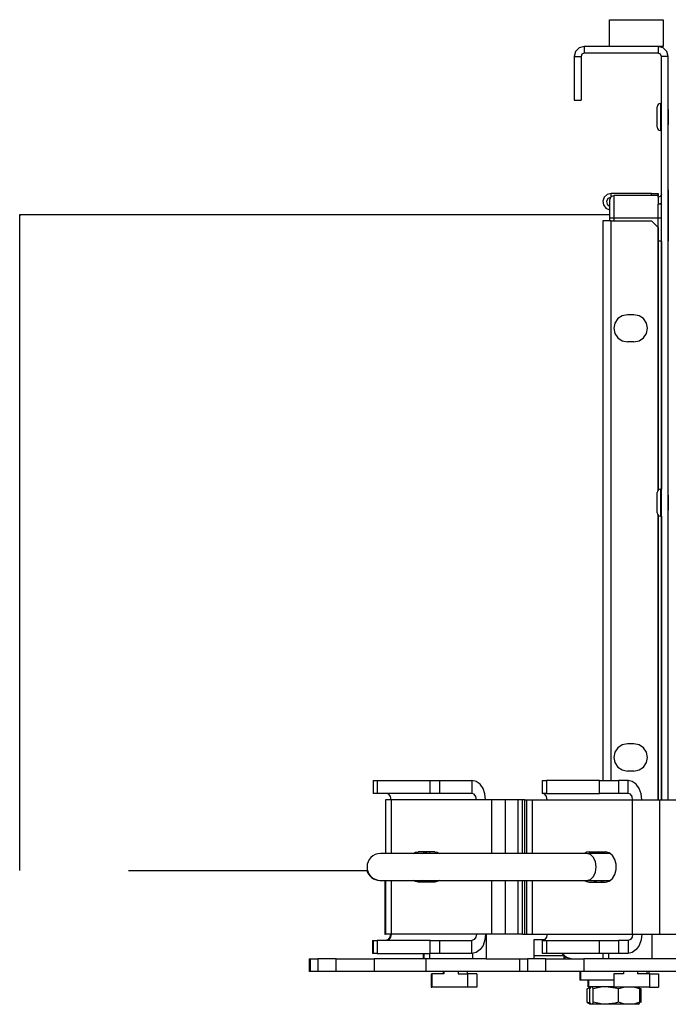
# Model space of a CAD drawing. Extents: x 11.9 to 94.6, y 6.8 to 64.8.
# Drawn here: x 11.9 to 17.9, y 6.9 to 16 of the extents above; entities that cross this region are included whole.
import ezdxf

# ---------------------------------------------------------------- set-up
doc = ezdxf.new("R2010")
doc.units = 0
doc.header["$MEASUREMENT"] = 0
doc.layers.add('TFR-TRI', color=7, linetype='Continuous')

msp = doc.modelspace()

# ---------------------------------------------------------------- linework, layer by layer
at = {"layer": 'TFR-TRI', "color": 7, "linetype": 'Continuous'}
for p, q in [((17.3886, 16.0451), (17.8886, 16.0451)), ((17.3886, 15.7951), (17.3886, 16.0451)), ((17.8886, 16.0451), (17.8886, 15.7951)), ((17.8886, 15.7951), (17.8418, 15.7951)), ((15.1866, 8.9551), (15.1866, 8.8351)), ((15.1866, 8.9551), (15.1961, 8.9551)), ((15.1961, 8.9551), (15.2232, 8.9551)), ((15.2232, 8.9551), (15.2232, 8.8351)), ((15.2232, 8.9551), (15.7169, 8.9551)), ((15.7169, 8.9551), (15.7575, 8.9551)), ((15.7169, 8.8351), (15.7169, 8.9551)), ((15.7575, 8.9551), (15.8053, 8.9551)), ((15.8053, 8.9551), (15.8053, 8.8351)), ((15.8053, 8.9551), (16.1071, 8.9551)), ((16.1464, 8.9463), (16.1071, 8.9551)), ((16.1071, 8.9551), (16.1071, 8.8351)), ((16.1819, 8.9208), (16.1464, 8.9463)), ((16.21, 8.8809), (16.1819, 8.9208)), ((16.7649, 8.8351), (16.7649, 8.9551)), ((16.7649, 8.9551), (16.7745, 8.9551)), ((16.7745, 8.9551), (16.8016, 8.9551)), ((17.2953, 8.9551), (16.8016, 8.9551)), ((16.8016, 8.9551), (16.8016, 8.8351)), ((17.2953, 8.9551), (17.3358, 8.9551)), ((17.2953, 8.8351), (17.2953, 8.9551)), ((17.3358, 8.9551), (17.3837, 8.9551)), ((17.3837, 8.9551), (17.4315, 8.9551)), ((17.4315, 8.9551), (17.4721, 8.9551)), ((17.4721, 8.9551), (17.4721, 8.8351)), ((17.5604, 8.9551), (17.4721, 8.9551)), ((17.5604, 8.8351), (17.5604, 8.9551)), ((17.5998, 8.9463), (17.5604, 8.9551)), ((17.6353, 8.9208), (17.5998, 8.9463)), ((17.6634, 8.8809), (17.6353, 8.9208)), ((15.1961, 8.8351), (15.1866, 8.8351)), ((15.2232, 8.8351), (15.1961, 8.8351)), ((15.7169, 8.8351), (15.2232, 8.8351)), ((15.3328, 8.8271), (15.3116, 8.8351)), ((15.3483, 8.8051), (15.3328, 8.8271)), ((15.7575, 8.8351), (15.7169, 8.8351)), ((15.8053, 8.8351), (15.7575, 8.8351)), ((16.1071, 8.8351), (15.8053, 8.8351)), ((16.1283, 8.8271), (16.1071, 8.8351)), ((16.1438, 8.8051), (16.1283, 8.8271)), ((16.2281, 8.8308), (16.21, 8.8809)), ((16.2344, 8.7751), (16.2281, 8.8308)), ((16.7862, 8.8271), (16.7649, 8.8351)), ((16.7745, 8.8351), (16.7649, 8.8351)), ((16.8016, 8.8351), (16.7745, 8.8351)), ((16.8017, 8.8051), (16.7862, 8.8271)), ((16.8016, 8.8351), (17.2953, 8.8351)), ((17.3358, 8.8351), (17.2953, 8.8351)), ((17.3837, 8.8351), (17.3358, 8.8351)), ((17.4315, 8.8351), (17.3837, 8.8351)), ((17.4721, 8.8351), (17.4315, 8.8351)), ((17.5604, 8.8351), (17.4721, 8.8351)), ((17.5817, 8.8271), (17.5604, 8.8351)), ((17.5972, 8.8051), (17.5817, 8.8271)), ((17.6815, 8.8308), (17.6634, 8.8809)), ((17.6877, 8.7751), (17.6815, 8.8308)), ((15.315, 8.7751), (15.3013, 8.7751)), ((15.3013, 8.7751), (15.3013, 8.2751)), ((15.354, 8.7751), (15.315, 8.7751)), ((15.354, 8.7751), (15.3483, 8.8051)), ((16.1495, 8.7751), (15.354, 8.7751)), ((15.354, 8.7751), (15.354, 8.2751)), ((16.1495, 8.7751), (16.1438, 8.8051)), ((16.2874, 8.7751), (16.1495, 8.7751)), ((16.2874, 8.7751), (16.2874, 8.2751)), ((16.3458, 8.7751), (16.2874, 8.7751)), ((16.4147, 8.7751), (16.3458, 8.7751)), ((16.5347, 8.7751), (16.4147, 8.7751)), ((16.4147, 8.7751), (16.4147, 8.2751)), ((16.5347, 8.7751), (16.5347, 8.2751)), ((16.5576, 8.7751), (16.5347, 8.7751)), ((16.5771, 8.7751), (16.5576, 8.7751)), ((16.5771, 8.2751), (16.5771, 8.7751)), ((16.5992, 8.7751), (16.5771, 8.7751)), ((16.5992, 8.2751), (16.5992, 8.7751)), ((16.5992, 8.7751), (16.6122, 8.7751)), ((16.6122, 8.7751), (16.6168, 8.7751)), ((16.6168, 8.2751), (16.6168, 8.7751)), ((16.6168, 8.2751), (16.6168, 8.7751)), ((16.6168, 8.7751), (16.6305, 8.7751)), ((16.6305, 8.7751), (16.6695, 8.7751)), ((16.6695, 8.2751), (16.6695, 8.7751)), ((16.6695, 8.7751), (16.8074, 8.7751)), ((16.8074, 8.7751), (16.8017, 8.8051)), ((16.8074, 8.7751), (17.6029, 8.7751)), ((17.6029, 8.7751), (17.5972, 8.8051)), ((17.6029, 7.5251), (17.6029, 8.7751)), ((17.6029, 8.7751), (17.6484, 8.7751)), ((17.6484, 8.7751), (17.702, 8.7751)), ((17.702, 8.7751), (17.7583, 8.7751)), ((17.7583, 8.7751), (17.8119, 8.7751)), ((17.8119, 8.7751), (17.8574, 8.7751)), ((17.8574, 7.5251), (17.8574, 8.7751)), ((17.8574, 8.7751), (18.7413, 8.7751)), ((15.5599, 8.2751), (15.582, 8.2868)), ((15.582, 8.2868), (15.6055, 8.2908)), ((15.7602, 8.2908), (15.6055, 8.2908)), ((15.6448, 8.2751), (15.6669, 8.2868)), ((15.6669, 8.2868), (15.6903, 8.2908)), ((15.7602, 8.2908), (15.7836, 8.2868)), ((15.7836, 8.2868), (15.8057, 8.2751)), ((17.1733, 8.2868), (17.1512, 8.2751)), ((17.1967, 8.2908), (17.1733, 8.2868)), ((17.1967, 8.2908), (17.3514, 8.2908)), ((17.2581, 8.2868), (17.236, 8.2751)), ((17.2816, 8.2908), (17.2581, 8.2868)), ((17.3854, 8.2823), (17.3514, 8.2908)), ((17.4153, 8.2579), (17.3854, 8.2823)), ((17.4375, 8.2204), (17.4153, 8.2579)), ((17.4493, 8.1746), (17.4375, 8.2204)), ((17.4493, 8.1257), (17.4493, 8.1746)), ((17.4153, 8.0424), (17.4375, 8.0798)), ((17.4375, 8.0798), (17.4493, 8.1257)), ((15.2949, 8.0251), (15.2949, 7.5251)), ((15.3013, 8.0251), (15.3013, 7.5251)), ((15.354, 8.0251), (15.354, 7.5251)), ((15.582, 8.0135), (15.5599, 8.0251)), ((15.6055, 8.0095), (15.582, 8.0135)), ((15.7602, 8.0095), (15.6055, 8.0095)), ((15.6669, 8.0135), (15.6448, 8.0251)), ((15.6903, 8.0095), (15.6669, 8.0135)), ((15.7836, 8.0135), (15.7602, 8.0095)), ((15.8057, 8.0251), (15.7836, 8.0135)), ((16.2874, 8.0251), (16.2874, 7.5251)), ((16.4147, 8.0252), (16.4147, 7.5251)), ((16.5347, 8.0251), (16.5347, 7.5251)), ((16.5771, 7.5251), (16.5771, 8.0251)), ((16.5992, 7.5251), (16.5992, 8.0251)), ((16.6168, 7.5251), (16.6168, 8.0251)), ((16.6168, 7.5251), (16.6168, 8.0251)), ((16.6695, 7.5251), (16.6695, 8.0252)), ((17.1512, 8.0251), (17.1733, 8.0135)), ((17.1733, 8.0135), (17.1967, 8.0095)), ((17.1967, 8.0095), (17.3514, 8.0095)), ((17.236, 8.0251), (17.2581, 8.0135)), ((17.2581, 8.0135), (17.2816, 8.0095)), ((17.3514, 8.0095), (17.3854, 8.018)), ((17.3854, 8.018), (17.4153, 8.0424)), ((15.2949, 7.5251), (15.2965, 7.5251)), ((15.2965, 7.5251), (15.3013, 7.5251)), ((15.315, 7.5251), (15.3013, 7.5251)), ((15.354, 7.5251), (15.315, 7.5251)), ((15.3476, 7.5251), (15.3419, 7.4951)), ((15.354, 7.5251), (15.3483, 7.4951)), ((16.1495, 7.5251), (15.354, 7.5251)), ((16.1495, 7.5251), (16.1438, 7.4951)), ((16.2874, 7.5251), (16.1495, 7.5251)), ((16.2344, 7.5251), (16.2281, 7.4695)), ((16.3458, 7.5251), (16.2874, 7.5251)), ((16.4147, 7.5251), (16.3458, 7.5251)), ((16.5347, 7.5251), (16.4147, 7.5251)), ((16.5576, 7.5251), (16.5347, 7.5251)), ((16.5771, 7.5251), (16.5576, 7.5251)), ((16.5771, 7.5251), (16.5992, 7.5251)), ((16.5992, 7.5251), (16.6122, 7.5251)), ((16.6122, 7.5251), (16.6168, 7.5251)), ((16.6168, 7.5251), (16.6305, 7.5251)), ((16.6305, 7.5251), (16.6695, 7.5251)), ((16.6695, 7.5251), (16.8074, 7.5251)), ((16.8074, 7.5251), (16.8017, 7.4951)), ((16.8074, 7.5251), (17.6029, 7.5251)), ((17.6029, 7.5251), (17.5972, 7.4951)), ((17.6029, 7.5251), (17.6484, 7.5251)), ((17.6484, 7.5251), (17.702, 7.5251)), ((17.6877, 7.5251), (17.6815, 7.4695)), ((17.702, 7.5251), (17.7583, 7.5251)), ((17.7583, 7.5251), (17.8119, 7.5251)), ((17.8119, 7.5251), (17.8574, 7.5251)), ((17.8574, 7.5251), (18.7413, 7.5251)), ((15.1802, 7.4651), (15.1818, 7.4651)), ((15.1802, 7.4651), (15.1802, 7.3451)), ((15.1818, 7.4651), (15.1866, 7.4651)), ((15.1866, 7.4651), (15.1866, 7.3451)), ((15.1866, 7.4651), (15.1961, 7.4651)), ((15.1961, 7.4651), (15.2232, 7.4651)), ((15.7169, 7.4651), (15.2232, 7.4651)), ((15.2232, 7.4651), (15.2232, 7.3451)), ((15.3264, 7.4732), (15.3052, 7.4651)), ((15.3328, 7.4732), (15.3116, 7.4651)), ((15.3419, 7.4951), (15.3264, 7.4732)), ((15.3483, 7.4951), (15.3328, 7.4732)), ((15.7169, 7.4651), (15.7575, 7.4651)), ((15.7169, 7.3451), (15.7169, 7.4651)), ((15.7575, 7.4651), (15.8053, 7.4651)), ((15.8053, 7.4651), (16.1071, 7.4651)), ((15.8053, 7.4651), (15.8053, 7.3451)), ((16.1283, 7.4732), (16.1071, 7.4651)), ((16.1071, 7.3451), (16.1071, 7.4651)), ((16.1438, 7.4951), (16.1283, 7.4732)), ((16.2281, 7.4695), (16.21, 7.4193)), ((16.7862, 7.4732), (16.7649, 7.4651)), ((16.7649, 7.3451), (16.7649, 7.4651)), ((16.7649, 7.4651), (16.7745, 7.4651)), ((16.7745, 7.4651), (16.8016, 7.4651)), ((16.8017, 7.4951), (16.7862, 7.4732)), ((16.8016, 7.4651), (17.2953, 7.4651)), ((16.8016, 7.4651), (16.8016, 7.3451)), ((17.2953, 7.3451), (17.2953, 7.4651)), ((17.2953, 7.4651), (17.3358, 7.4651)), ((17.3358, 7.4651), (17.3837, 7.4651)), ((17.3837, 7.4651), (17.4315, 7.4651)), ((17.4315, 7.4651), (17.4721, 7.4651)), ((17.5604, 7.4651), (17.4721, 7.4651)), ((17.4721, 7.4651), (17.4721, 7.3451)), ((17.5817, 7.4732), (17.5604, 7.4651)), ((17.5604, 7.4651), (17.5604, 7.3451)), ((17.5972, 7.4951), (17.5817, 7.4732)), ((17.6815, 7.4695), (17.6634, 7.4193)), ((15.1818, 7.3451), (15.1802, 7.3451)), ((15.1866, 7.3451), (15.1818, 7.3451)), ((15.1961, 7.3451), (15.1866, 7.3451)), ((15.2232, 7.3451), (15.1961, 7.3451)), ((15.2232, 7.3451), (15.7169, 7.3451)), ((15.7575, 7.3451), (15.7169, 7.3451)), ((15.8053, 7.3451), (15.7575, 7.3451)), ((16.1071, 7.3451), (15.8053, 7.3451)), ((16.1464, 7.3539), (16.1071, 7.3451)), ((16.1819, 7.3795), (16.1464, 7.3539)), ((16.21, 7.4193), (16.1819, 7.3795)), ((16.7745, 7.3451), (16.7649, 7.3451)), ((16.8016, 7.3451), (16.7745, 7.3451)), ((17.2953, 7.3451), (16.8016, 7.3451)), ((17.3358, 7.3451), (17.2953, 7.3451)), ((17.3837, 7.3451), (17.3358, 7.3451)), ((17.4315, 7.3451), (17.3837, 7.3451)), ((17.4721, 7.3451), (17.4315, 7.3451)), ((17.5604, 7.3451), (17.4721, 7.3451)), ((17.5998, 7.3539), (17.5604, 7.3451)), ((17.6353, 7.3795), (17.5998, 7.3539)), ((17.6634, 7.4193), (17.6353, 7.3795))]:
    msp.add_line(p, q, dxfattribs=at)
at = {"layer": 'TFR-TRI', "color": 3, "linetype": 'Continuous'}
for p, q in [((17.1058, 15.7827), (17.0717, 15.7486)), ((17.1523, 15.7951), (17.1058, 15.7827)), ((17.8418, 15.7951), (17.1523, 15.7951)), ((17.1523, 15.7951), (17.1523, 15.7321)), ((17.8883, 15.7827), (17.8418, 15.7951)), ((17.8883, 15.7827), (17.8418, 15.7951)), ((17.8418, 15.7951), (17.8418, 15.7321)), ((17.9223, 15.7486), (17.8883, 15.7827)), ((17.9223, 15.7486), (17.8883, 15.7827)), ((17.0717, 15.7486), (17.0593, 15.7021)), ((17.0593, 15.7021), (17.0593, 15.2951)), ((17.0593, 15.7021), (17.1223, 15.7021)), ((17.1311, 15.7233), (17.1223, 15.7021)), ((17.1311, 15.7233), (17.1223, 15.7021)), ((17.1223, 15.7021), (17.1223, 15.2951)), ((17.1223, 15.7021), (17.1223, 15.2951)), ((17.1523, 15.7321), (17.1311, 15.7233)), ((17.1523, 15.7321), (17.1311, 15.7233)), ((17.8418, 15.7321), (17.1523, 15.7321)), ((17.863, 15.7233), (17.8418, 15.7321)), ((17.8718, 15.7021), (17.863, 15.7233)), ((17.8718, 8.7751), (17.8718, 15.7021)), ((17.9348, 15.7021), (17.8718, 15.7021)), ((17.9348, 15.7021), (17.9223, 15.7486)), ((17.9348, 15.7021), (17.9223, 15.7486)), ((17.9348, 15.2013), (17.9348, 15.7021)), ((17.9348, 8.7751), (17.9348, 15.7021)), ((17.0593, 15.2951), (17.1223, 15.2951)), ((17.9348, 15.2089), (17.9348, 15.207)), ((17.9348, 15.207), (17.9348, 15.2089)), ((17.9348, 15.2088), (17.9348, 15.198)), ((17.9348, 15.2014), (17.9348, 15.2088)), ((17.9348, 15.2014), (17.9348, 15.207)), ((17.9348, 15.207), (17.9348, 15.2014)), ((17.9348, 15.198), (17.9348, 15.1719)), ((17.9348, 15.1719), (17.9348, 15.1372)), ((17.9348, 15.1372), (17.9348, 15.1029)), ((17.9348, 15.1029), (17.9348, 15.078)), ((17.9348, 15.078), (17.9348, 15.0689)), ((17.9348, 15.0708), (17.9348, 15.0764)), ((17.9348, 15.0689), (17.9348, 15.0764)), ((17.9348, 14.3114), (17.9348, 15.0764)), ((17.9348, 15.0764), (17.9348, 15.0689)), ((17.9348, 15.0689), (17.9348, 15.0708)), ((17.4318, 14.4071), (17.4, 14.394)), ((17.4318, 14.3968), (17.4318, 14.4071)), ((17.8418, 14.4071), (17.4318, 14.4071)), ((17.8418, 14.4028), (17.8418, 14.4071)), ((17.8718, 14.4201), (17.863, 14.3989)), ((17.9348, 14.4591), (17.9348, 14.4499)), ((17.9348, 14.4499), (17.9348, 14.4591)), ((17.9348, 14.4591), (17.9348, 14.4499)), ((17.9348, 14.4499), (17.9348, 14.4591)), ((17.9348, 14.4276), (17.9348, 14.4499)), ((17.9348, 14.4499), (17.9348, 14.4276)), ((17.9348, 14.4499), (17.9348, 14.4276)), ((17.9348, 14.4276), (17.9348, 14.4499)), ((17.9348, 14.4276), (17.9348, 13.9826)), ((17.9348, 14.4201), (17.9348, 14.4276)), ((17.9348, 14.4276), (17.9348, 14.3115)), ((17.9348, 14.4201), (17.9348, 14.4276)), ((17.4, 14.394), (17.3868, 14.3621)), ((17.3868, 14.3621), (17.3868, 14.354)), ((17.3868, 14.354), (17.3868, 14.3304)), ((17.3868, 14.3304), (17.3868, 14.2936)), ((17.4318, 14.3668), (17.4318, 14.3968)), ((17.4318, 14.3201), (17.4318, 14.3668)), ((17.4318, 14.2612), (17.4318, 14.3201)), ((17.8418, 14.3901), (17.8418, 14.4028)), ((17.863, 14.3989), (17.8418, 14.3901)), ((17.8418, 14.3954), (17.8418, 14.3971)), ((17.8418, 14.3901), (17.8418, 14.3954)), ((17.8418, 14.3901), (17.8418, 14.3271)), ((17.857, 14.3284), (17.8418, 14.3271)), ((17.857, 14.3284), (17.8418, 14.3271)), ((17.8418, 14.2656), (17.8418, 14.3275)), ((17.8718, 14.3271), (17.8418, 14.3271)), ((17.8418, 14.2659), (17.8418, 14.3271)), ((17.8718, 14.3321), (17.857, 14.3284)), ((17.8718, 14.3321), (17.857, 14.3284)), ((11.8968, 14.2284), (11.8968, 14.2295)), ((11.8968, 14.2295), (11.8968, 14.2161)), ((11.8968, 14.2214), (11.8968, 14.2284)), ((12.2689, 14.2271), (11.8968, 14.2271)), ((11.8968, 14.227), (11.8968, 14.2271)), ((11.8968, 14.2257), (11.8968, 14.227)), ((11.8968, 14.2226), (11.8968, 14.2257)), ((11.8968, 14.2027), (11.8968, 14.2226)), ((11.8968, 14.2171), (11.8968, 14.2214)), ((12.6412, 14.2271), (12.2689, 14.2271)), ((13.0075, 14.2271), (12.6412, 14.2271)), ((13.3739, 14.2271), (13.0075, 14.2271)), ((13.7306, 14.2271), (13.3739, 14.2271)), ((14.0873, 14.2271), (13.7306, 14.2271)), ((14.4306, 14.2271), (14.0873, 14.2271)), ((14.7738, 14.2271), (14.4306, 14.2271)), ((14.6065, 14.2271), (14.6051, 14.2271)), ((14.6097, 14.2271), (14.6065, 14.2271)), ((14.6154, 14.2271), (14.6097, 14.2271)), ((14.6226, 14.2271), (14.6154, 14.2271)), ((14.6459, 14.2271), (14.6226, 14.2271)), ((14.6729, 14.2271), (14.6459, 14.2271)), ((14.7135, 14.2271), (14.6729, 14.2271)), ((14.7558, 14.2271), (14.7135, 14.2271)), ((14.8126, 14.2271), (14.7558, 14.2271)), ((15.0998, 14.2271), (14.7738, 14.2271)), ((14.8705, 14.2271), (14.8126, 14.2271)), ((14.9704, 14.2271), (14.8705, 14.2271)), ((15.0715, 14.2271), (14.9704, 14.2271)), ((15.1975, 14.2271), (15.0715, 14.2271)), ((15.4256, 14.2271), (15.0998, 14.2271)), ((15.3243, 14.2271), (15.1975, 14.2271)), ((15.4741, 14.2271), (15.3243, 14.2271)), ((15.6813, 14.2271), (15.4256, 14.2271)), ((15.6245, 14.2271), (15.4741, 14.2271)), ((15.7695, 14.2271), (15.6245, 14.2271)), ((15.9368, 14.2271), (15.6813, 14.2271)), ((15.9148, 14.2271), (15.7695, 14.2271)), ((16.0724, 14.2271), (15.9148, 14.2271)), ((16.1757, 14.2271), (15.9368, 14.2271)), ((16.2303, 14.2271), (16.0724, 14.2271)), ((16.4141, 14.2271), (16.1757, 14.2271)), ((16.3973, 14.2271), (16.2303, 14.2271)), ((16.5644, 14.2271), (16.3973, 14.2271)), ((16.6341, 14.2271), (16.4141, 14.2271)), ((16.7369, 14.2271), (16.5644, 14.2271)), ((16.8533, 14.2271), (16.6341, 14.2271)), ((16.9093, 14.2271), (16.7369, 14.2271)), ((17.0521, 14.2271), (16.8533, 14.2271)), ((17.0822, 14.2271), (16.9093, 14.2271)), ((17.2497, 14.2271), (17.0521, 14.2271)), ((17.2548, 14.2271), (17.0822, 14.2271)), ((17.3879, 14.2271), (17.2497, 14.2271)), ((17.3872, 14.2271), (17.2548, 14.2271)), ((17.3868, 14.2936), (17.3868, 14.2473)), ((17.3868, 14.2473), (17.3868, 14.1959)), ((17.4318, 14.1959), (17.4318, 14.2612)), ((17.8418, 14.1959), (17.8418, 14.2659)), ((17.8418, 14.1959), (17.8418, 14.2656)), ((11.8968, 14.1659), (11.8968, 14.2027)), ((11.8968, 14.1111), (11.8968, 14.1659)), ((17.3868, 14.1959), (17.3868, 14.1701)), ((17.4, 14.1959), (17.3868, 14.1959)), ((17.4318, 14.1959), (17.4, 14.1959)), ((17.8418, 14.1959), (17.4318, 14.1959)), ((17.4318, 14.1701), (17.4318, 14.1959)), ((17.8418, 11.6625), (17.8418, 14.1959)), ((17.8718, 14.1959), (17.8418, 14.1959)), ((17.8418, 11.6625), (17.8418, 14.1959)), ((17.9388, 14.1959), (17.9348, 14.1959)), ((11.8968, 14.0384), (11.8968, 14.1111)), ((11.8968, 13.9484), (11.8968, 14.0384)), ((11.8968, 13.8428), (11.8968, 13.9484)), ((17.863, 13.9826), (17.8418, 13.9826)), ((17.8718, 13.9826), (17.863, 13.9826)), ((17.8718, 13.9826), (17.8718, 11.6701)), ((17.9348, 11.6076), (17.9348, 13.9826)), ((11.8968, 13.7237), (11.8968, 13.8428)), ((11.8968, 13.5943), (11.8968, 13.7237)), ((11.8968, 13.4578), (11.8968, 13.5943)), ((11.8968, 13.3176), (11.8968, 13.4578)), ((11.8968, 13.177), (11.8968, 13.3176)), ((11.8968, 13.0389), (11.8968, 13.177)), ((11.8968, 13.0219), (11.8968, 13.0389)), ((11.8968, 13.0061), (11.8968, 13.0219)), ((11.8968, 12.993), (11.8968, 13.0061)), ((11.8968, 12.9852), (11.8968, 12.993)), ((11.8968, 12.981), (11.8968, 12.9852)), ((11.8968, 12.9789), (11.8968, 12.981)), ((11.8968, 12.9778), (11.8968, 12.9789)), ((11.8968, 12.9772), (11.8968, 12.9778)), ((11.8968, 12.9769), (11.8968, 12.9772)), ((11.8968, 12.9768), (11.8968, 12.9769)), ((11.8968, 12.9767), (11.8968, 12.9768)), ((11.8968, 12.9767), (11.8968, 12.9767)), ((11.8968, 12.9766), (11.8968, 12.9767)), ((11.8968, 12.9662), (11.8968, 12.9766)), ((11.8968, 12.9601), (11.8968, 12.9662)), ((11.8968, 12.9567), (11.8968, 12.9601)), ((11.8968, 12.955), (11.8968, 12.9567)), ((11.8968, 12.9542), (11.8968, 12.955)), ((11.8968, 12.9537), (11.8968, 12.9542)), ((11.8968, 12.9535), (11.8968, 12.9537)), ((11.8968, 12.9534), (11.8968, 12.9535)), ((11.8968, 12.9533), (11.8968, 12.9534)), ((11.8968, 12.9533), (11.8968, 12.9533)), ((11.8968, 12.8786), (11.8968, 12.9533)), ((11.8968, 12.9533), (11.8968, 12.9533)), ((11.8968, 12.8038), (11.8968, 12.8786)), ((11.8968, 12.729), (11.8968, 12.8038)), ((11.8968, 12.6542), (11.8968, 12.729)), ((11.8968, 12.5794), (11.8968, 12.6542)), ((11.8968, 12.5046), (11.8968, 12.5794)), ((11.8968, 12.4298), (11.8968, 12.5046)), ((11.8968, 12.3551), (11.8968, 12.4298)), ((11.8968, 11.5936), (11.8968, 12.3551)), ((11.8968, 10.9759), (11.8968, 11.5936)), ((17.9348, 11.6076), (17.9348, 11.615)), ((17.9348, 11.615), (17.9348, 11.6043)), ((17.9348, 11.6043), (17.9348, 11.5782)), ((17.9348, 11.5782), (17.9348, 11.5434)), ((17.9348, 11.5434), (17.9348, 11.5092)), ((17.9348, 11.5092), (17.9348, 11.4842)), ((17.9348, 11.4842), (17.9348, 11.4751)), ((17.9348, 8.7752), (17.9348, 11.4826)), ((17.9348, 11.477), (17.9348, 11.4826)), ((17.9348, 11.4751), (17.9348, 11.477)), ((17.8418, 8.7751), (17.8418, 11.4277)), ((17.8418, 8.7751), (17.8418, 11.4277)), ((17.8718, 11.4201), (17.8718, 8.7752)), ((11.8968, 10.6301), (11.8968, 10.9759)), ((11.8968, 10.5567), (11.8968, 10.6301)), ((11.8968, 10.4833), (11.8968, 10.5567)), ((11.8968, 10.41), (11.8968, 10.4833)), ((11.8968, 10.3366), (11.8968, 10.41)), ((11.8968, 10.2632), (11.8968, 10.3366)), ((11.8968, 10.1899), (11.8968, 10.2632)), ((11.8968, 10.0628), (11.8968, 10.1899)), ((11.8968, 9.9559), (11.8968, 10.0628)), ((11.8968, 9.8694), (11.8968, 9.9559)), ((11.8968, 9.8382), (11.8968, 9.8694)), ((11.8968, 9.778), (11.8968, 9.8382)), ((11.8968, 9.7227), (11.8968, 9.778)), ((11.8968, 9.672), (11.8968, 9.7227)), ((11.8968, 9.6382), (11.8968, 9.672)), ((11.8968, 9.6068), (11.8968, 9.6382)), ((11.8968, 9.578), (11.8968, 9.6068)), ((11.8968, 9.5517), (11.8968, 9.578)), ((11.8968, 9.5279), (11.8968, 9.5517)), ((11.8968, 9.5066), (11.8968, 9.5279)), ((11.8968, 9.4878), (11.8968, 9.5066)), ((11.8968, 9.4522), (11.8968, 9.4878)), ((11.8968, 9.4251), (11.8968, 9.4522)), ((11.8968, 9.4066), (11.8968, 9.4251)), ((11.8968, 9.3867), (11.8968, 9.4066)), ((11.8968, 9.3493), (11.8968, 9.3867)), ((11.8968, 9.2758), (11.8968, 9.3493)), ((11.8968, 9.1972), (11.8968, 9.2758)), ((11.8968, 9.0569), (11.8968, 9.1972)), ((11.8968, 8.9164), (11.8968, 9.0569)), ((11.8968, 8.7788), (11.8968, 8.9164)), ((11.8968, 8.6476), (11.8968, 8.7788)), ((11.8968, 8.526), (11.8968, 8.6476)), ((11.8968, 8.4173), (11.8968, 8.526)), ((11.8968, 8.3237), (11.8968, 8.4173)), ((11.8968, 8.2472), (11.8968, 8.3237)), ((15.2638, 8.2751), (15.2551, 8.2751)), ((15.2896, 8.2751), (15.2638, 8.2751)), ((15.3321, 8.2751), (15.2896, 8.2751)), ((15.3907, 8.2751), (15.3321, 8.2751)), ((15.4646, 8.2751), (15.3907, 8.2751)), ((15.5525, 8.2751), (15.4646, 8.2751)), ((15.6531, 8.2751), (15.5525, 8.2751)), ((15.7648, 8.2751), (15.6531, 8.2751)), ((15.6577, 8.283), (15.6577, 8.2751)), ((15.7104, 8.2908), (15.7104, 8.2751)), ((15.886, 8.2751), (15.7648, 8.2751)), ((16.0149, 8.2751), (15.886, 8.2751)), ((16.1493, 8.2751), (16.0149, 8.2751)), ((16.2872, 8.2751), (16.1493, 8.2751)), ((16.4266, 8.2751), (16.2872, 8.2751)), ((16.5653, 8.2751), (16.4266, 8.2751)), ((16.7011, 8.2751), (16.5653, 8.2751)), ((16.832, 8.2751), (16.7011, 8.2751)), ((16.956, 8.2751), (16.832, 8.2751)), ((17.0711, 8.2751), (16.956, 8.2751)), ((17.1756, 8.2751), (17.0711, 8.2751)), ((17.2095, 8.2656), (17.1756, 8.2751)), ((17.397, 8.2751), (17.1756, 8.2751)), ((17.2381, 8.2385), (17.2095, 8.2656)), ((17.3105, 8.2907), (17.3105, 8.2751)), ((17.3281, 8.2751), (17.3281, 8.2908)), ((17.3281, 8.2751), (17.3281, 8.2907)), ((17.3808, 8.2751), (17.3808, 8.2845)), ((11.8968, 8.1886), (11.8968, 8.2472)), ((11.8968, 8.148), (11.8968, 8.1886)), ((17.2573, 8.198), (17.2381, 8.2385)), ((17.264, 8.1501), (17.2573, 8.198)), ((11.8968, 8.1397), (11.8968, 8.148)), ((11.8968, 8.1327), (11.8968, 8.1397)), ((11.8968, 8.127), (11.8968, 8.1327)), ((11.8968, 8.1226), (11.8968, 8.127)), ((11.8968, 8.1196), (11.8968, 8.1226)), ((11.8968, 8.1177), (11.8968, 8.1196)), ((11.8968, 8.1171), (11.8968, 8.1177)), ((12.9084, 8.1171), (13.186, 8.1171)), ((13.186, 8.1171), (13.3099, 8.1171)), ((13.3099, 8.1171), (13.4342, 8.1171)), ((13.4342, 8.1171), (13.5436, 8.1171)), ((13.5436, 8.1171), (13.6533, 8.1171)), ((13.6533, 8.1171), (13.7485, 8.1171)), ((13.7485, 8.1171), (13.8438, 8.1171)), ((13.8438, 8.1171), (13.9251, 8.1171)), ((13.9251, 8.1171), (14.0063, 8.1171)), ((14.0063, 8.1171), (14.074, 8.1171)), ((14.074, 8.1171), (14.1412, 8.1171)), ((14.1412, 8.1171), (14.1957, 8.1171)), ((14.1957, 8.1171), (14.2492, 8.1171)), ((14.2492, 8.1171), (14.291, 8.1171)), ((14.291, 8.1171), (14.3306, 8.1171)), ((14.3306, 8.1171), (14.3603, 8.1171)), ((14.3603, 8.1171), (14.3859, 8.1171)), ((14.3672, 8.1171), (14.7738, 8.1171)), ((14.3859, 8.1171), (14.4044, 8.1171)), ((14.4044, 8.1171), (14.4181, 8.1171)), ((14.4181, 8.1171), (14.4284, 8.1171)), ((14.4284, 8.1171), (14.4342, 8.1171)), ((14.4342, 8.1171), (14.4364, 8.1171)), ((14.7738, 8.1171), (15.137, 8.1171)), ((17.2381, 8.0617), (17.2573, 8.1023)), ((17.2573, 8.1023), (17.264, 8.1501)), ((15.2487, 8.0251), (15.2503, 8.0251)), ((15.2503, 8.0251), (15.2551, 8.0251)), ((15.2551, 8.0251), (15.2638, 8.0251)), ((15.2638, 8.0251), (15.2896, 8.0251)), ((15.2896, 8.0251), (15.3321, 8.0251)), ((15.3321, 8.0251), (15.3907, 8.0251)), ((15.3907, 8.0251), (15.4646, 8.0251)), ((15.4646, 8.0251), (15.5525, 8.0251)), ((15.5525, 8.0251), (15.6531, 8.0251)), ((15.6531, 8.0251), (15.7648, 8.0251)), ((15.6577, 8.0251), (15.6577, 8.0173)), ((15.7104, 8.0251), (15.7104, 8.0095)), ((15.7648, 8.0251), (15.886, 8.0251)), ((15.886, 8.0251), (16.0149, 8.0251)), ((16.0149, 8.0251), (16.1493, 8.0251)), ((16.1493, 8.0251), (16.2872, 8.0251)), ((16.2872, 8.0251), (16.4266, 8.0251)), ((16.4266, 8.0251), (16.5653, 8.0251)), ((16.5653, 8.0251), (16.7011, 8.0251)), ((16.7011, 8.0251), (16.832, 8.0251)), ((16.832, 8.0251), (16.956, 8.0251)), ((16.956, 8.0251), (17.0711, 8.0251)), ((17.0711, 8.0251), (17.1756, 8.0251)), ((17.1756, 8.0251), (17.2095, 8.0346)), ((17.1756, 8.0251), (17.397, 8.0251)), ((17.2095, 8.0346), (17.2381, 8.0617)), ((17.3105, 8.0251), (17.3105, 8.0095)), ((17.3281, 8.0095), (17.3281, 8.0251)), ((17.3281, 8.0095), (17.3281, 8.0251)), ((17.3808, 8.0158), (17.3808, 8.0251)), ((16.2407, 7.5251), (16.2407, 7.2951)), ((17.7839, 7.2951), (17.7839, 7.5251)), ((16.6857, 7.2951), (16.6857, 7.4751)), ((16.6857, 7.2951), (16.6857, 7.4751)), ((16.6857, 7.4751), (16.7884, 7.4751)), ((15.6513, 7.3452), (15.6513, 7.2951)), ((15.6577, 7.3452), (15.6577, 7.2951)), ((15.7104, 7.3452), (15.7104, 7.2951)), ((16.1135, 7.3454), (16.1135, 7.2951)), ((16.9474, 7.3451), (16.988, 7.3081)), ((17.3281, 7.2951), (17.3281, 7.3452)), ((17.3808, 7.2951), (17.3808, 7.3452)), ((16.1719, 7.2951), (16.1135, 7.2951)), ((16.2407, 7.2951), (16.1719, 7.2951)), ((16.2407, 7.2951), (16.5509, 7.2951)), ((16.963, 7.3271), (16.963, 7.2951)), ((16.9718, 7.3192), (16.9718, 7.2951)), ((16.988, 7.3081), (17.0355, 7.2951)), ((15.8388, 7.1751), (15.8388, 7.1545)), ((15.8452, 7.1751), (15.8452, 7.1545)), ((15.9778, 7.1751), (15.9778, 7.1545)), ((16.0626, 7.1751), (16.0626, 7.1545)), ((17.5165, 7.1751), (17.5165, 7.1545)), ((17.6491, 7.1751), (17.6491, 7.1545)), ((17.7339, 7.1751), (17.7339, 7.1545)), ((15.7283, 7.1545), (15.7283, 7.0295)), ((15.7283, 7.1545), (15.7347, 7.1545)), ((15.7347, 7.1545), (15.7347, 7.0295)), ((15.8452, 7.1545), (15.7347, 7.1545)), ((15.9778, 7.1545), (16.0662, 7.1545)), ((16.0662, 7.1545), (16.0662, 7.0295)), ((16.151, 7.1545), (16.0662, 7.1545)), ((16.151, 7.1545), (16.151, 7.0295)), ((17.4281, 7.1545), (17.4281, 7.0295)), ((17.5165, 7.1545), (17.4281, 7.1545)), ((17.7596, 7.1545), (17.6491, 7.1545)), ((17.7596, 7.1545), (17.7596, 7.0295)), ((17.7596, 7.1545), (17.8444, 7.1545)), ((17.8444, 7.1545), (17.8444, 7.0295)), ((15.7283, 7.0295), (15.7347, 7.0295)), ((16.0662, 7.0295), (15.7347, 7.0295)), ((16.151, 7.0295), (16.0662, 7.0295)), ((17.7596, 7.0295), (17.4281, 7.0295)), ((17.7596, 7.0295), (17.8444, 7.0295))]:
    msp.add_line(p, q, dxfattribs=at)
at = {"layer": 'TFR-TRI', "color": 113, "linetype": 'Continuous'}
for p, q in [((17.8318, 15.2245), (17.8318, 15.2339)), ((17.8318, 15.2245), (17.8318, 15.2339)), ((17.8618, 15.2639), (17.8618, 15.2544)), ((17.8718, 15.2639), (17.8618, 15.2639)), ((17.8618, 15.2544), (17.8618, 15.2273)), ((17.8318, 15.1981), (17.8318, 15.2245)), ((17.8318, 15.1981), (17.8318, 15.2245)), ((17.8318, 15.16), (17.8318, 15.1981)), ((17.8318, 15.16), (17.8318, 15.1981)), ((17.8318, 15.1834), (17.8318, 15.1939)), ((17.8318, 15.1834), (17.8318, 15.1939)), ((17.8318, 15.1559), (17.8318, 15.1834)), ((17.8318, 15.1559), (17.8318, 15.1834)), ((17.8318, 15.1177), (17.8318, 15.16)), ((17.8318, 15.1177), (17.8318, 15.16)), ((17.8318, 15.1219), (17.8318, 15.1559)), ((17.8318, 15.1219), (17.8318, 15.1559)), ((17.8618, 15.2273), (17.8618, 15.1867)), ((17.8618, 15.1867), (17.8618, 15.1389)), ((17.8618, 15.1389), (17.8618, 15.091)), ((17.8318, 15.0944), (17.8318, 15.1219)), ((17.8318, 15.0944), (17.8318, 15.1219)), ((17.8318, 15.0796), (17.8318, 15.1177)), ((17.8318, 15.0796), (17.8318, 15.1177)), ((17.8318, 15.0839), (17.8318, 15.0944)), ((17.8318, 15.0839), (17.8318, 15.0944)), ((17.8318, 15.0533), (17.8318, 15.0796)), ((17.8318, 15.0533), (17.8318, 15.0796)), ((17.8318, 15.0439), (17.8318, 15.0533)), ((17.8318, 15.0439), (17.8318, 15.0533)), ((17.8618, 15.091), (17.8618, 15.0505)), ((17.8618, 15.0505), (17.8618, 15.0234)), ((17.8618, 15.0234), (17.8618, 15.0139)), ((17.8618, 15.0139), (17.8718, 15.0139)), ((17.8618, 11.6701), (17.8618, 11.6606)), ((17.8718, 11.6701), (17.8618, 11.6701)), ((17.8618, 11.6606), (17.8618, 11.6335)), ((17.8318, 11.6307), (17.8318, 11.6401)), ((17.8318, 11.6044), (17.8318, 11.6307)), ((17.8318, 11.5663), (17.8318, 11.6044)), ((17.8318, 11.5896), (17.8318, 11.6001)), ((17.8318, 11.5621), (17.8318, 11.5896)), ((17.8318, 11.524), (17.8318, 11.5663)), ((17.8318, 11.5281), (17.8318, 11.5621)), ((17.8618, 11.6335), (17.8618, 11.593)), ((17.8618, 11.593), (17.8618, 11.5451)), ((17.8318, 11.5006), (17.8318, 11.5281)), ((17.8318, 11.4859), (17.8318, 11.524)), ((17.8318, 11.4901), (17.8318, 11.5006)), ((17.8318, 11.4595), (17.8318, 11.4859)), ((17.8618, 11.5451), (17.8618, 11.4973)), ((17.8618, 11.4973), (17.8618, 11.4567)), ((17.8318, 11.4501), (17.8318, 11.4595)), ((17.8618, 11.4567), (17.8618, 11.4296)), ((17.8618, 11.4296), (17.8618, 11.4201)), ((17.8618, 11.4201), (17.8718, 11.4201))]:
    msp.add_line(p, q, dxfattribs=at)
at = {"layer": 'TFR-TRI', "color": 2, "linetype": 'Continuous'}
for p, q in [((17.3657, 14.4151), (17.3382, 14.3902)), ((17.4018, 14.4241), (17.3657, 14.4151)), ((17.4018, 14.3957), (17.4018, 14.4241)), ((17.7793, 14.4241), (17.4018, 14.4241)), ((17.7793, 14.4241), (17.8393, 14.4241)), ((17.7793, 14.4071), (17.7793, 14.4241)), ((17.8393, 14.4241), (17.8393, 14.4071)), ((17.8393, 14.4071), (17.8393, 14.4241)), ((17.3382, 14.3902), (17.3256, 14.3552)), ((17.3256, 14.3552), (17.3311, 14.3184)), ((17.3311, 14.3184), (17.3532, 14.2885)), ((17.3715, 14.3775), (17.3596, 14.3525)), ((17.3715, 14.3775), (17.3596, 14.3525)), ((17.3596, 14.3525), (17.3655, 14.3255)), ((17.3596, 14.3525), (17.3655, 14.3255)), ((17.3655, 14.3255), (17.3868, 14.3079)), ((17.3655, 14.3255), (17.3868, 14.3079)), ((17.3963, 14.3898), (17.3715, 14.3775)), ((17.3963, 14.3898), (17.3715, 14.3775)), ((17.3532, 14.2885), (17.3868, 14.2726)), ((17.3253, 14.1701), (17.3253, 8.9552)), ((17.3355, 14.1701), (17.3253, 14.1701)), ((17.3635, 14.1701), (17.3355, 14.1701)), ((17.4018, 14.1701), (17.3635, 14.1701)), ((17.4018, 8.9552), (17.4018, 14.1701)), ((17.4018, 14.1701), (17.7793, 14.1701)), ((17.8393, 14.1101), (17.7793, 14.1701)), ((17.8393, 14.1101), (17.8393, 11.6599)), ((17.4376, 13.2183), (17.428, 13.1701)), ((17.4649, 13.2592), (17.4376, 13.2183)), ((17.5058, 13.2865), (17.4649, 13.2592)), ((17.554, 13.2961), (17.5058, 13.2865)), ((17.6145, 13.2961), (17.554, 13.2961)), ((17.6627, 13.2865), (17.6145, 13.2961)), ((17.7036, 13.2592), (17.6627, 13.2865)), ((17.7309, 13.2183), (17.7036, 13.2592)), ((17.7405, 13.1701), (17.7309, 13.2183)), ((17.428, 13.1701), (17.4376, 13.1219)), ((17.4376, 13.1219), (17.4649, 13.081)), ((17.7036, 13.081), (17.7309, 13.1219)), ((17.7309, 13.1219), (17.7405, 13.1701)), ((17.4649, 13.081), (17.5058, 13.0537)), ((17.5058, 13.0537), (17.554, 13.0441)), ((17.6145, 13.0441), (17.554, 13.0441)), ((17.6145, 13.0441), (17.6627, 13.0537)), ((17.6627, 13.0537), (17.7036, 13.081)), ((17.8393, 11.4302), (17.8393, 8.7751)), ((17.5058, 9.2865), (17.4649, 9.2592)), ((17.554, 9.2961), (17.5058, 9.2865)), ((17.6145, 9.2961), (17.554, 9.2961)), ((17.6627, 9.2865), (17.6145, 9.2961)), ((17.7036, 9.2592), (17.6627, 9.2865)), ((17.4376, 9.2183), (17.428, 9.1701)), ((17.4649, 9.2592), (17.4376, 9.2183)), ((17.7309, 9.2183), (17.7036, 9.2592)), ((17.7405, 9.1701), (17.7309, 9.2183)), ((17.428, 9.1701), (17.4376, 9.1219)), ((17.4376, 9.1219), (17.4649, 9.081)), ((17.7036, 9.081), (17.7309, 9.1219)), ((17.7309, 9.1219), (17.7405, 9.1701)), ((17.4649, 9.081), (17.5058, 9.0537)), ((17.5058, 9.0537), (17.554, 9.0441)), ((17.6145, 9.0441), (17.554, 9.0441)), ((17.6145, 9.0441), (17.6627, 9.0537)), ((17.6627, 9.0537), (17.7036, 9.081)), ((14.5928, 7.2951), (14.5928, 7.1751)), ((14.5928, 7.2951), (14.5945, 7.2951)), ((14.5945, 7.2951), (14.5993, 7.2951)), ((14.5993, 7.2951), (14.5993, 7.1751)), ((14.5993, 7.2951), (14.6078, 7.2951)), ((14.6078, 7.2951), (14.6327, 7.2951)), ((14.6327, 7.2951), (14.6725, 7.2951)), ((14.6725, 7.2951), (14.6725, 7.1751)), ((14.8422, 7.2951), (14.6725, 7.2951)), ((14.8422, 7.1751), (14.8422, 7.2951)), ((14.8422, 7.2951), (14.894, 7.2951)), ((14.894, 7.2951), (14.9543, 7.2951)), ((14.9543, 7.2951), (15.019, 7.2951)), ((15.019, 7.2951), (15.0837, 7.2951)), ((15.0837, 7.2951), (15.144, 7.2951)), ((15.144, 7.2951), (15.1957, 7.2951)), ((15.1957, 7.2951), (15.1957, 7.1751)), ((15.6801, 7.2951), (15.1957, 7.2951)), ((15.6801, 7.1751), (15.6801, 7.2951)), ((15.7783, 7.2951), (15.6801, 7.2951)), ((15.8868, 7.2951), (15.7783, 7.2951)), ((16.0038, 7.2951), (15.8868, 7.2951)), ((16.1273, 7.2951), (16.0038, 7.2951)), ((16.5509, 7.2951), (16.5594, 7.2951)), ((16.5509, 7.2951), (16.5509, 7.1751)), ((16.5594, 7.2951), (16.5844, 7.2951)), ((16.5844, 7.2951), (16.6241, 7.2951)), ((16.6241, 7.2951), (16.6241, 7.1751)), ((16.7938, 7.2951), (16.6241, 7.2951)), ((16.6858, 7.3251), (16.963, 7.3251)), ((16.7938, 7.2951), (16.8456, 7.2951)), ((16.7938, 7.1751), (16.7938, 7.2951)), ((16.8456, 7.2951), (16.9059, 7.2951)), ((16.9059, 7.2951), (16.9706, 7.2951)), ((16.9706, 7.2951), (17.0353, 7.2951)), ((17.0353, 7.2951), (17.0956, 7.2951)), ((17.0956, 7.2951), (17.1474, 7.2951)), ((18.8419, 7.2951), (17.1474, 7.2951)), ((17.1474, 7.2951), (17.1474, 7.1751)), ((14.5945, 7.1751), (14.5928, 7.1751)), ((14.5993, 7.1751), (14.5945, 7.1751)), ((14.6078, 7.1751), (14.5993, 7.1751)), ((14.6327, 7.1751), (14.6078, 7.1751)), ((14.6725, 7.1751), (14.6327, 7.1751)), ((14.8422, 7.1751), (14.6725, 7.1751)), ((14.894, 7.1751), (14.8422, 7.1751)), ((14.9543, 7.1751), (14.894, 7.1751)), ((15.019, 7.1751), (14.9543, 7.1751)), ((15.0837, 7.1751), (15.019, 7.1751)), ((15.144, 7.1751), (15.0837, 7.1751)), ((15.1957, 7.1751), (15.144, 7.1751)), ((15.6801, 7.1751), (15.1957, 7.1751)), ((15.7823, 7.1751), (15.6801, 7.1751)), ((15.8955, 7.1751), (15.7823, 7.1751)), ((16.0177, 7.1751), (15.8955, 7.1751)), ((16.1467, 7.1751), (16.0177, 7.1751)), ((16.2802, 7.1751), (16.1467, 7.1751)), ((16.4158, 7.1751), (16.2802, 7.1751)), ((16.5509, 7.1751), (16.4158, 7.1751)), ((16.5594, 7.1751), (16.5509, 7.1751)), ((16.5844, 7.1751), (16.5594, 7.1751)), ((16.6241, 7.1751), (16.5844, 7.1751)), ((16.7938, 7.1751), (16.6241, 7.1751)), ((16.8456, 7.1751), (16.7938, 7.1751)), ((16.9059, 7.1751), (16.8456, 7.1751)), ((16.9706, 7.1751), (16.9059, 7.1751)), ((17.0353, 7.1751), (16.9706, 7.1751)), ((17.0956, 7.1751), (17.0353, 7.1751)), ((17.1474, 7.1751), (17.0956, 7.1751)), ((18.8419, 7.1751), (17.1474, 7.1751))]:
    msp.add_line(p, q, dxfattribs=at)
at = {"layer": 'TFR-TRI', "color": 5, "linetype": 'Continuous'}
for p, q in [((17.1109, 7.1751), (17.1109, 7.0951)), ((17.1173, 7.1751), (17.1173, 7.0951)), ((17.7573, 7.1545), (17.7573, 7.1751)), ((17.1125, 7.0951), (17.1109, 7.0951)), ((17.1173, 7.0951), (17.1125, 7.0951)), ((17.1278, 7.0951), (17.1173, 7.0951)), ((17.1586, 7.0951), (17.1278, 7.0951)), ((17.2078, 7.0951), (17.1586, 7.0951)), ((17.272, 7.0951), (17.2078, 7.0951)), ((17.3471, 7.0951), (17.272, 7.0951)), ((17.4281, 7.0951), (17.3471, 7.0951)), ((17.2097, 7.0249), (17.1802, 7.0136)), ((17.1802, 7.0136), (17.1924, 7.0219)), ((17.1802, 6.8897), (17.1802, 7.0136)), ((17.1924, 7.0219), (17.1937, 7.0223)), ((17.2119, 7.0331), (17.1939, 7.0227)), ((17.2113, 7.0272), (17.2036, 7.0136)), ((17.2036, 6.8897), (17.2036, 7.0136)), ((17.219, 7.033), (17.2113, 7.0272)), ((17.2202, 7.0331), (17.219, 7.033)), ((17.2286, 7.0278), (17.2202, 7.0331)), ((17.2367, 7.0136), (17.2286, 7.0278)), ((17.3217, 7.0316), (17.2367, 7.0136)), ((17.2367, 6.8897), (17.2367, 7.0136)), ((17.3535, 7.0331), (17.3217, 7.0316)), ((17.4408, 7.0219), (17.3535, 7.0331)), ((17.4704, 7.0136), (17.4408, 7.0219)), ((17.5169, 7.0272), (17.4704, 7.0136)), ((17.4704, 6.8897), (17.4704, 7.0136)), ((17.5465, 7.0309), (17.5169, 7.0272)), ((17.6218, 7.0278), (17.5894, 7.0312)), ((17.6709, 7.0136), (17.6218, 7.0278)), ((17.6544, 7.0331), (17.6556, 7.033)), ((17.6556, 7.033), (17.6633, 7.0272)), ((17.6633, 7.0272), (17.6709, 7.0136)), ((17.6709, 6.8897), (17.6709, 7.0136)), ((17.6816, 7.0136), (17.6771, 7.0158)), ((17.6816, 6.8897), (17.6816, 7.0136)), ((17.2097, 6.8784), (17.1802, 6.8897)), ((17.1802, 6.8897), (17.1924, 6.8814)), ((17.1924, 6.8814), (17.1937, 6.881)), ((17.2113, 6.8761), (17.2036, 6.8897)), ((17.2367, 6.8897), (17.2286, 6.8755)), ((17.3217, 6.8717), (17.2367, 6.8897)), ((17.4408, 6.8814), (17.3535, 6.8701)), ((17.4704, 6.8897), (17.4408, 6.8814)), ((17.5169, 6.8761), (17.4704, 6.8897)), ((17.6709, 6.8897), (17.6218, 6.8755)), ((17.6633, 6.8761), (17.6709, 6.8897)), ((17.6816, 6.8897), (17.6771, 6.8874)), ((17.1939, 6.8805), (17.2119, 6.8701)), ((17.219, 6.8702), (17.2113, 6.8761)), ((17.2202, 6.8701), (17.219, 6.8702)), ((17.2286, 6.8755), (17.2202, 6.8701)), ((17.2431, 6.8701), (17.2202, 6.8701)), ((17.2894, 6.8701), (17.2431, 6.8701)), ((17.3535, 6.8701), (17.2894, 6.8701)), ((17.3535, 6.8701), (17.3217, 6.8717)), ((17.4278, 6.8701), (17.3535, 6.8701)), ((17.5032, 6.8701), (17.4278, 6.8701)), ((17.5707, 6.8701), (17.5032, 6.8701)), ((17.5635, 6.8702), (17.5169, 6.8761)), ((17.5707, 6.8701), (17.5635, 6.8702)), ((17.6218, 6.8755), (17.5707, 6.8701)), ((17.622, 6.8701), (17.5707, 6.8701)), ((17.6511, 6.8701), (17.622, 6.8701)), ((17.6544, 6.8701), (17.6511, 6.8701)), ((17.6544, 6.8701), (17.6556, 6.8702)), ((17.6556, 6.8702), (17.6633, 6.8761))]:
    msp.add_line(p, q, dxfattribs=at)
at = {"layer": 'TFR-TRI', "color": 150, "linetype": 'Continuous'}
for p, q in [((17.1864, 7.0951), (17.1864, 7.0331)), ((17.1928, 7.0951), (17.1928, 7.0331)), ((17.188, 7.0331), (17.1864, 7.0331)), ((17.1928, 7.0331), (17.188, 7.0331)), ((17.2042, 7.0331), (17.1928, 7.0331)), ((17.2373, 7.0331), (17.2042, 7.0331)), ((17.2891, 7.0331), (17.2373, 7.0331)), ((17.3548, 7.0331), (17.2891, 7.0331)), ((17.4281, 7.0331), (17.3548, 7.0331))]:
    msp.add_line(p, q, dxfattribs=at)
at = {"layer": 'TFR-TRI', "color": 113, "linetype": 'Continuous'}
for centre, start, end in [((17.8618, 15.2339), 90, 180), ((17.8618, 15.0439), 180, 270), ((17.8618, 11.6401), 90, 180), ((17.8618, 11.4501), 180, 270)]:
    msp.add_arc(centre, 0.03, start, end, dxfattribs=at)
at = {"layer": 'TFR-TRI', "color": 3, "linetype": 'Continuous'}
for centre, start in [((15.2551, 8.1501), 90), ((15.2487, 8.1501), 195.58125)]:
    msp.add_arc(centre, 0.125, start, 270, dxfattribs=at)

doc.saveas('drawing.dxf')
